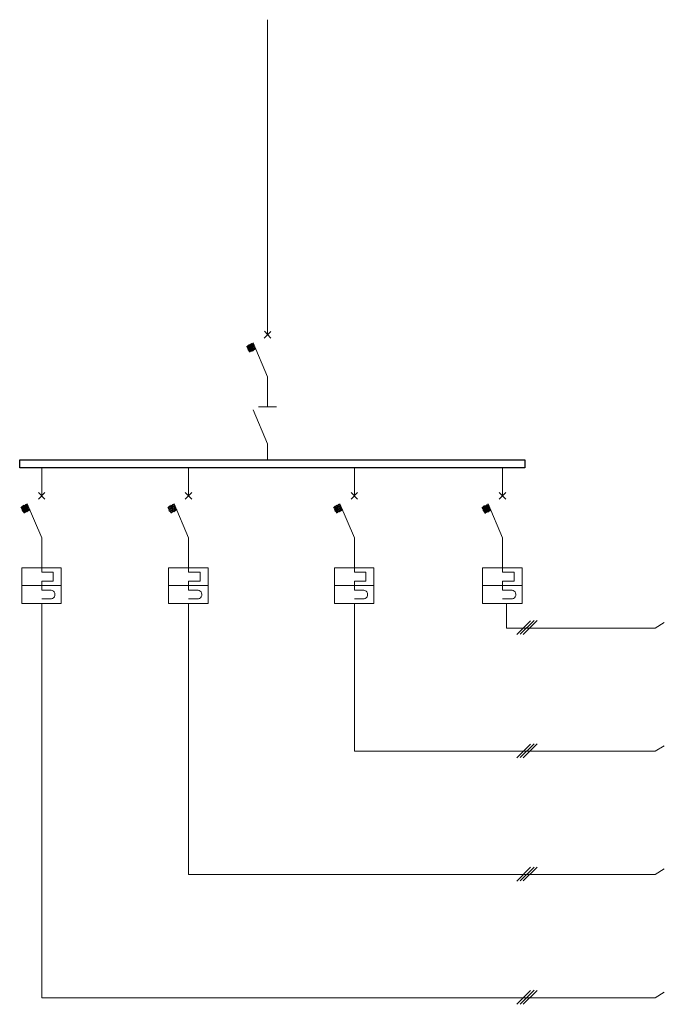
# Model space of a CAD drawing. Extents: x 2505829 to 2506260, y 4551204 to 4551957.
# Drawn here: x 2506092 to 2506105, y 4551227 to 4551247 of the extents above; entities that cross this region are included whole.
import ezdxf

# ---------------------------------------------------------------- set-up
doc = ezdxf.new("R2010")
doc.units = 0
doc.header["$MEASUREMENT"] = 0
doc.linetypes.add('TRATTEGGIATA2', pattern=[0.375, 0.25, -0.125])
doc.layers.get('0').update_dxf_attribs({"linetype": 'CONTINUOUS', "lineweight": 5})
doc.layers.add('STEMMA', color=7, linetype='CONTINUOUS')

# ---------------------------------------------------------------- blocks, each defined once
blk = doc.blocks.new('*U1690')
h = blk.add_hatch()
h.set_pattern_fill('AR-HBONE', color=6, scale=0.002335695225389198)
h.set_pattern_definition([(45, (-4224.445957889197, 3355.365290209631), (3.319222550699689e-17, 0.3356022615160534), [0.7119199046986275, -0.2373066348995425]), (135, (-4224.278156872815, 3355.533091226013), (3.319222550699689e-17, 0.3356022615160534), [0.7119199046986275, -0.2373066348995425])])
h.paths.add_polyline_path([(427.684237067439, 142.7080774946377), (426.3139188809751, 142.0979725300241), (426.9240238455891, 140.7276543435602), (428.2704230391359, 141.3271098864035)])
h = blk.add_hatch()
h.set_pattern_fill('AR-HBONE', color=6, scale=0.002335695225389198)
h.set_pattern_definition([(45, (-4270.251783269819, 3322.734549080194), (3.319222550699689e-17, 0.3356022615160534), [0.7119199046986275, -0.2373066348995425]), (135, (-4270.083982253438, 3322.902350096577), (3.319222550699689e-17, 0.3356022615160534), [0.7119199046986275, -0.2373066348995425])])
h.paths.add_polyline_path([(381.878411686816, 110.0773363652012), (380.5080935003521, 109.4672314005876), (381.1181984649661, 108.0969132141237), (382.464597658513, 108.696368756967)])
h = blk.add_hatch()
h.set_pattern_fill('AR-HBONE', color=6, scale=0.002335695225389198)
h.set_pattern_definition([(45, (-4240.452260709992, 3322.733112093598), (3.319222550699689e-17, 0.3356022615160534), [0.7119199046986275, -0.2373066348995425]), (135, (-4240.28445969361, 3322.90091310998), (3.319222550699689e-17, 0.3356022615160534), [0.7119199046986275, -0.2373066348995425])])
h.paths.add_polyline_path([(411.6779342466439, 110.0758993786045), (410.30761606018, 109.4657944139909), (410.917721024794, 108.095476227527), (412.2641202183408, 108.6949317703703)])
h = blk.add_hatch()
h.set_pattern_fill('AR-HBONE', color=6, scale=0.002335695225389198)
h.set_pattern_definition([(45, (-4206.825290154882, 3322.722036782276), (3.319222550699689e-17, 0.3356022615160534), [0.7119199046986275, -0.2373066348995425]), (135, (-4206.657489138501, 3322.889837798658), (3.319222550699689e-17, 0.3356022615160534), [0.7119199046986275, -0.2373066348995425])])
h.paths.add_polyline_path([(445.3049048017533, 110.0648240672823), (443.9345866152894, 109.4547191026687), (444.5446915799034, 108.0844009162048), (445.8910907734503, 108.6838564590481)])
h = blk.add_hatch()
h.set_pattern_fill('AR-HBONE', color=6, scale=0.002335695225389198)
h.set_pattern_definition([(45, (-4176.708814561569, 3322.69396297098), (3.319222550699689e-17, 0.3356022615160534), [0.7119199046986275, -0.2373066348995425]), (135, (-4176.541013545188, 3322.861763987362), (3.319222550699689e-17, 0.3356022615160534), [0.7119199046986275, -0.2373066348995425])])
h.paths.add_polyline_path([(475.4213803950665, 110.0367502559862), (474.0510622086026, 109.4266452913727), (474.6611671732167, 108.0563271049087), (476.0075663667635, 108.6557826477521)])
at = {"color": 6}
for p, q in [((430.6704224758641, 208.235962643344), (430.6704224758641, 144.3332973270667)), ((429.9701607187026, 143.6330355699101), (431.2939034076035, 144.9567782588028)), ((430.0407855690046, 145.0294886620568), (431.2964677188065, 143.6410773051771)), ((430.637335086386, 135.8113143870282), (427.7068516227164, 142.7151007879224)), ((430.637335086386, 132.6331439951173), (430.637335086386, 135.8113143870282)), ((430.637335086386, 132.6331439951173), (430.637335086386, 129.705054344623)), ((430.637335086386, 122.2151236696754), (427.7068516227164, 129.1189100705697)), ((430.637335086386, 129.705054344623), (428.8019512018845, 129.705054344623)), ((432.4727189708874, 129.705054344623), (430.637335086386, 129.705054344623)), ((430.637335086386, 119.0369532777645), (430.637335086386, 122.2151236696754)), ((384.8309692984385, 117.3300024424107), (384.8309692984385, 111.6524597561747)), ((414.6370572990327, 117.3300024424107), (414.6370572990327, 111.6524597561747)), ((448.2697356002664, 117.3300024424107), (448.2697356002664, 111.6524597561747)), ((478.3481624384203, 117.3300024424107), (478.3481624384203, 111.6524597561747)), ((384.1637949307551, 110.9852853884959), (385.487537619656, 112.3090280773886)), ((384.1663905277837, 112.3170385268213), (385.4901019308636, 110.9933271237569)), ((413.9698829313493, 110.9852853884959), (415.2936256202502, 112.3090280773886)), ((413.9724785283779, 112.3170385268213), (415.2961899314578, 110.9933271237569)), ((447.602561232583, 110.9852853884959), (448.9263039214838, 112.3090280773886)), ((447.6051568296116, 112.3170385268213), (448.9288682326905, 110.9933271237578)), ((477.6809880707369, 110.9852853884959), (479.0047307596378, 112.3090280773886)), ((477.6835836677619, 112.3170385268249), (479.00729507084, 110.9933271237624)), ((384.8309692984394, 103.1635642056131), (381.9004858347698, 110.067350606505)), ((414.6370572990336, 103.1635642056131), (411.706573835364, 110.067350606505)), ((448.2697356002673, 103.1635642056131), (445.3392521365977, 110.067350606505)), ((478.3481624384212, 103.1635642056131), (475.4176789747517, 110.0673506065073)), ((384.8309692984394, 97.04684512334643), (384.8309692984394, 103.1635642056131)), ((414.6370572990336, 97.04684512334643), (414.6370572990336, 103.1635642056131)), ((414.6370580252778, 97.04684512334643), (414.6370580252778, 103.1635642056131)), ((448.2697356002673, 97.04684512334643), (448.2697356002673, 103.1635642056131)), ((448.2697363265115, 97.04684512334643), (448.2697363265115, 103.1635642056131)), ((478.3481624384212, 97.04684512334643), (478.3481624384212, 103.1635642056131)), ((478.3481631646655, 97.04684512334643), (478.3481631646655, 103.1635642056131)), ((384.8309685721938, 97.79754752774), (384.8309685721938, 96.14684840622806)), ((384.8309685721938, 96.14684840622806), (387.1664500516222, 96.14684840622806)), ((387.1664500516222, 96.14684840622806), (387.1664500516222, 94.3468484062297)), ((414.6370572990327, 97.79754752774), (414.6370572990327, 96.14684840622806)), ((414.6370572990327, 96.14684840622806), (416.9725387784611, 96.14684840622806)), ((416.9725387784611, 96.14684840622806), (416.9725387784611, 94.3468484062297)), ((448.2697356002664, 97.79754752774), (448.2697356002664, 96.14684840622806)), ((448.2697356002664, 96.14684840622806), (450.6052170796947, 96.14684840622806)), ((450.6052170796947, 96.14684840622806), (450.6052170796947, 94.3468484062297)), ((478.3481624384203, 97.79754752774), (478.3481624384203, 96.14684840622806)), ((478.3481624384203, 96.14684840622806), (480.6836439178487, 96.14684840622806)), ((480.6836439178487, 96.14684840622806), (480.6836439178487, 94.3468484062297)), ((384.8309685721938, 94.34684840622697), (387.1664500516222, 94.3468484062297)), ((384.8309685721938, 94.34684840622697), (384.8309685721938, 92.54684840622588)), ((414.6370572990327, 94.34684840622697), (416.9725387784611, 94.3468484062297)), ((414.6370572990327, 94.34684840622697), (414.6370572990327, 92.54684840622588)), ((448.2697356002664, 94.34684840622697), (450.6052170796947, 94.3468484062297)), ((448.2697356002664, 94.34684840622697), (448.2697356002664, 92.54684840622588)), ((478.3481624384203, 94.34684840622697), (480.6836439178487, 94.3468484062297)), ((478.3481624384203, 94.34684840622697), (478.3481624384203, 92.54684840622588)), ((384.8309685721938, 92.54684840622588), (386.4897372865767, 92.5468484062286)), ((414.6370572990327, 92.54684840622588), (416.2958260134155, 92.5468484062286)), ((448.2697356002664, 92.54684840622588), (449.9285043146492, 92.5468484062286)), ((478.3481624384203, 92.54684840622588), (480.0069311528032, 92.5468484062286)), ((384.8309685721938, 90.74684840622842), (386.5570276657513, 90.74684840622842)), ((414.6370572990327, 90.74684840622842), (416.3631163925902, 90.74684840622842)), ((448.2697356002664, 90.74684840622842), (449.9957946938239, 90.74684840622842)), ((478.3481624384203, 90.74684840622842), (480.0742215319779, 90.74684840622842)), ((384.8309692984394, 89.8468451233457), (384.8309692984394, 9.846845123345702)), ((414.6370572990336, 89.8468451233457), (414.6370572990336, 34.8468451233457)), ((448.2697356002673, 89.8468451233457), (448.2697356002673, 59.8468451233457)), ((479.1546319617692, 89.84684512334752), (479.1546319617692, 84.84684512334752)), ((509.3294338984333, 84.84684512334752), (511.1608636167148, 85.97181610408188)), ((479.1546319617692, 84.84684512334752), (509.3294338984333, 84.84684512334752)), ((506.1512635065219, 84.84684512334752), (509.3294338984333, 84.84684512334752)), ((509.3294338984333, 59.8468451233457), (511.1608636167148, 60.97181610408006)), ((448.2697356002673, 59.8468451233457), (509.3294338984333, 59.8468451233457)), ((506.1512635065219, 59.8468451233457), (509.3294338984333, 59.8468451233457)), ((509.3294338984333, 34.8468451233457), (511.1608636167148, 35.97181610408006)), ((414.6370572990336, 34.8468451233457), (500.981170404054, 34.8468451233457)), ((479.1546319617692, 34.8468451233457), (509.3294338984333, 34.8468451233457)), ((506.1512635065219, 34.8468451233457), (509.3294338984333, 34.8468451233457)), ((509.3294338984324, 9.846845123345702), (511.1608636167139, 10.97181610408006)), ((384.8309692984394, 9.846845123345702), (500.981170404054, 9.846845123345702)), ((479.1546319617682, 9.846845123345702), (509.3294338984324, 9.846845123345702)), ((506.151263506521, 9.846845123345702), (509.3294338984324, 9.846845123345702))]:
    blk.add_line(p, q, dxfattribs=at)
at = {"color": 3}
for p, q in [((380.7809685721977, 97.04684840622758), (388.7809685721977, 97.04684840622758)), ((380.7809685721977, 97.04684840622758), (380.7809685721977, 89.84684840622867)), ((380.780969298442, 97.04684512334643), (388.780969298442, 97.04684512334643)), ((380.780969298442, 97.04684512334643), (380.780969298442, 89.84684512334752)), ((388.7809685721982, 97.0468484062277), (388.7809685721973, 89.84684840622924)), ((388.7809692984397, 97.04684512334427), (388.7809692984388, 89.84684512334582)), ((410.5870572990361, 97.04684840622758), (418.5870572990361, 97.04684840622758)), ((410.5870572990361, 97.04684840622758), (410.5870572990361, 89.84684840622867)), ((410.5870572990361, 97.04684512334643), (418.5870572990361, 97.04684512334643)), ((410.5870572990361, 97.04684512334643), (410.5870572990361, 89.84684512334752)), ((410.5870580252804, 97.04684512334643), (418.5870580252804, 97.04684512334643)), ((410.5870580252804, 97.04684512334643), (410.5870580252804, 89.84684512334752)), ((418.587057299037, 97.0468484062277), (418.5870572990361, 89.84684840622924)), ((418.5870572990339, 97.04684512334427), (418.5870572990329, 89.84684512334582)), ((418.5870580252786, 97.04684512334427), (418.5870580252777, 89.84684512334582)), ((444.2197356002698, 97.04684840622758), (452.2197356002698, 97.04684840622758)), ((444.2197356002698, 97.04684840622758), (444.2197356002698, 89.84684840622867)), ((444.2197356002698, 97.04684512334643), (452.2197356002698, 97.04684512334643)), ((444.2197356002698, 97.04684512334643), (444.2197356002698, 89.84684512334752)), ((444.2197363265141, 97.04684512334643), (452.2197363265141, 97.04684512334643)), ((444.2197363265141, 97.04684512334643), (444.2197363265141, 89.84684512334752)), ((452.2197356002707, 97.0468484062277), (452.2197356002698, 89.84684840622924)), ((452.2197356002675, 97.04684512334427), (452.2197356002666, 89.84684512334582)), ((452.2197363265122, 97.04684512334427), (452.2197363265113, 89.84684512334582)), ((474.2981624384238, 97.04684840622758), (482.2981624384238, 97.04684840622758)), ((474.2981624384238, 97.04684840622758), (474.2981624384238, 89.84684840622867)), ((474.2981624384238, 97.04684512334643), (482.2981624384238, 97.04684512334643)), ((474.2981624384238, 97.04684512334643), (474.2981624384238, 89.84684512334752)), ((474.298163164668, 97.04684512334643), (482.298163164668, 97.04684512334643)), ((474.298163164668, 97.04684512334643), (474.298163164668, 89.84684512334752)), ((482.2981624384247, 97.0468484062277), (482.2981624384238, 89.84684840622924)), ((482.2981624384215, 97.04684512334427), (482.2981624384206, 89.84684512334582)), ((482.2981631646662, 97.04684512334427), (482.2981631646653, 89.84684512334582)), ((380.7809685721973, 93.44684840622824), (388.7809685721982, 93.44684840622824)), ((410.5870572990361, 93.44684840622824), (418.587057299037, 93.44684840622824)), ((444.2197356002698, 93.44684840622824), (452.2197356002707, 93.44684840622824)), ((474.2981624384238, 93.44684840622824), (482.2981624384247, 93.44684840622824)), ((380.7809685721973, 89.84684840622879), (388.7809685721973, 89.84684840622924)), ((380.780969298442, 89.84684512334752), (388.7809692984383, 89.84684512334798)), ((410.5870572990361, 89.84684840622879), (418.5870572990361, 89.84684840622924)), ((410.5870572990329, 89.84684512334536), (418.5870572990329, 89.84684512334582)), ((444.2197356002698, 89.84684840622879), (452.2197356002698, 89.84684840622924)), ((444.2197356002666, 89.84684512334536), (452.2197356002666, 89.84684512334582)), ((474.2981624384238, 89.84684840622879), (482.2981624384238, 89.84684840622924)), ((474.2981624384206, 89.84684512334536), (482.2981624384206, 89.84684512334582)), ((481.217086988644, 83.52133663019902), (484.0194293941431, 86.32027549754036)), ((481.9214561680101, 83.57198818413474), (484.7237985735092, 86.37092705147609)), ((482.5297789736042, 83.54002399449621), (485.3321213791032, 86.33896286183756)), ((481.2170869886409, 58.5213366301972), (484.0194293941399, 61.32027549753855)), ((481.9214561680069, 58.57198818413292), (484.723798573506, 61.37092705147427)), ((482.529778973601, 58.54002399449439), (485.3321213791, 61.33896286183574)), ((481.2170869886431, 33.5213366301972), (484.0194293941422, 36.32027549753855)), ((481.9214561680092, 33.57198818413292), (484.7237985735082, 36.37092705147427)), ((482.5297789736032, 33.54002399449439), (485.3321213791023, 36.33896286183574)), ((481.2170869886413, 8.521336630196629), (484.0194293941404, 11.32027549753798)), ((481.9214561680074, 8.571988184132351), (484.7237985735064, 11.3709270514737)), ((482.5297789736014, 8.540023994493822), (485.3321213791005, 11.33896286183517))]:
    blk.add_line(p, q, dxfattribs=at)
at = {"color": 6}
for centre in [(386.6155698995494, 91.65029469882495), (416.4216586263883, 91.65029469882495), (450.054336927622, 91.65029469882495), (480.132763765776, 91.65029469882495)]:
    blk.add_arc(centre, 0.905341039528551, 266.2924857020096, 97.98935896027012, dxfattribs=at)
at = {"layer": 'STEMMA', "color": 6}
blk.add_lwpolyline([(482.8588718538986, 117.3300024424107), (380.3631050882695, 117.3300024424107), (380.3631050882695, 118.9310254824204), (482.8588718538986, 118.9310254824204)], close=True, dxfattribs=at)
blk = doc.blocks.new('A$C2FA22A9D')
at = {"color": 1, "linetype": 'TRATTEGGIATA2'}
blk.add_blockref('*U1690', (0, 0), dxfattribs=at)

msp = doc.modelspace()

# ---------------------------------------------------------------- block references
at = {"xscale": 0.1, "yscale": 0.1, "zscale": 0.1}
msp.add_blockref('A$C2FA22A9D', (2506053.985258448, 4551225.735854257), dxfattribs=at)

doc.saveas('drawing.dxf')
